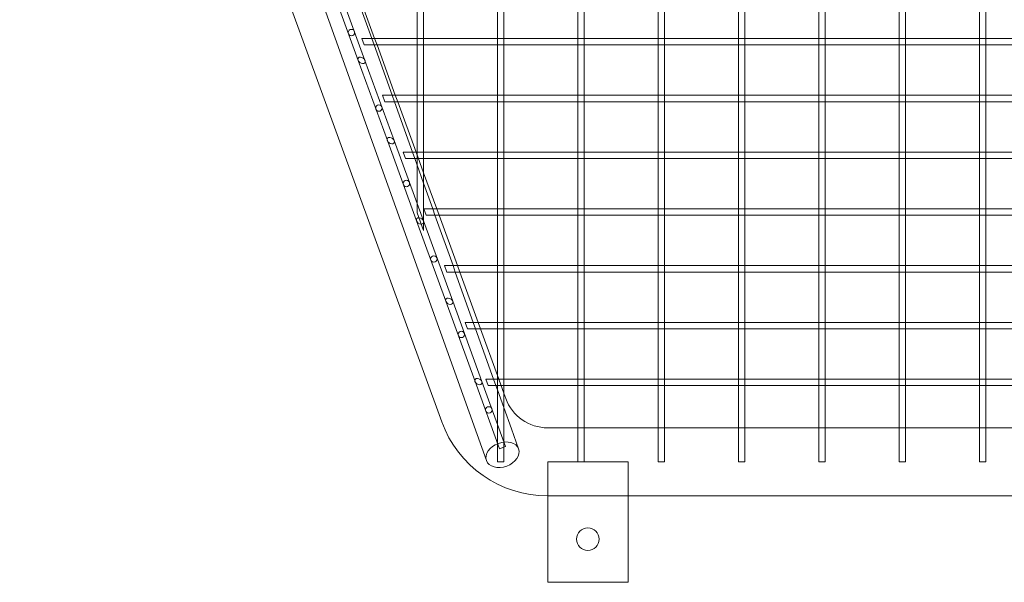
# Model space of a CAD drawing. Units: millimetres. Extents: x 0 to 28420, y -8223 to 8385.
# Drawn here: x 7977 to 8590, y -7243 to -6893 of the extents above; entities that cross this region are included whole.
import ezdxf

# ---------------------------------------------------------------- set-up
doc = ezdxf.new("R2010")
doc.units = ezdxf.units.MM

# ---------------------------------------------------------------- blocks, each defined once
blk = doc.blocks.new('A$C34f15f59')
at = {"color": 0, "linetype": 'Continuous', "lineweight": 0}
for p, q in [((-33685, -3250.7), (-33957.52, -2488.95)), ((-33969.72, -2521.05), (-33707.04, -3242.76)), ((-33759.08, -3017.75), (-33777.27, -2967.75)), ((-33754.82, -3017.75), (-33773.02, -2967.75)), ((-33750.6, -3004.12), (-33761.81, -2972.77)), ((-33760.19, -2972.77), (-33748.78, -3004.12)), ((-33722.36, -3004.71), (-33722.36, -2972.77)), ((-33718.36, -3004.71), (-33718.36, -2972.77)), ((-33672.36, -3004.71), (-33672.36, -2972.77)), ((-33668.36, -3004.71), (-33668.36, -2972.77)), ((-33622.36, -3004.71), (-33622.36, -2972.77)), ((-33618.36, -3004.71), (-33618.36, -2972.77)), ((-33572.36, -3004.71), (-33572.36, -2972.77)), ((-33568.36, -3004.71), (-33568.36, -2972.77)), ((-33522.36, -3004.71), (-33522.36, -2972.77)), ((-33518.36, -3004.71), (-33518.36, -2972.77)), ((-33472.36, -3004.71), (-33472.36, -2972.77)), ((-33468.36, -3004.71), (-33468.36, -2972.77)), ((-33422.36, -3004.71), (-33422.36, -2972.77)), ((-33418.36, -3004.71), (-33418.36, -2972.77)), ((-33372.36, -3004.71), (-33372.36, -2972.77)), ((-33368.36, -3004.71), (-33368.36, -2972.77)), ((-33755.3, -3008.12), (-33756.76, -3004.12)), ((-33750.89, -3004.12), (-33756.76, -3004.12)), ((-33750.52, -3008.12), (-33755.3, -3008.12)), ((-33722.36, -3004.12), (-33750.89, -3004.12)), ((-33749.17, -3008.12), (-33750.6, -3004.12)), ((-33721.78, -3008.12), (-33750.52, -3008.12)), ((-33737.95, -3039.48), (-33749.17, -3008.12)), ((-33748.78, -3004.12), (-33747.32, -3008.12)), ((-33747.32, -3008.12), (-33735.91, -3039.48)), ((-33718.36, -3004.12), (-33722.36, -3004.12)), ((-33722.36, -3008.12), (-33722.36, -3004.71)), ((-33722.36, -3040.06), (-33722.36, -3008.12)), ((-33718.95, -3008.12), (-33721.78, -3008.12)), ((-33671.78, -3008.12), (-33718.95, -3008.12)), ((-33672.36, -3004.12), (-33718.36, -3004.12)), ((-33718.36, -3008.12), (-33718.36, -3004.71)), ((-33718.36, -3040.06), (-33718.36, -3008.12)), ((-33668.36, -3004.12), (-33672.36, -3004.12)), ((-33672.36, -3008.12), (-33672.36, -3004.71)), ((-33672.36, -3040.06), (-33672.36, -3008.12)), ((-33668.95, -3008.12), (-33671.78, -3008.12)), ((-33621.78, -3008.12), (-33668.95, -3008.12)), ((-33622.36, -3004.12), (-33668.36, -3004.12)), ((-33668.36, -3008.12), (-33668.36, -3004.71)), ((-33668.36, -3040.06), (-33668.36, -3008.12)), ((-33618.36, -3004.12), (-33622.36, -3004.12)), ((-33622.36, -3008.12), (-33622.36, -3004.71)), ((-33622.36, -3040.06), (-33622.36, -3008.12)), ((-33618.95, -3008.12), (-33621.78, -3008.12)), ((-33571.78, -3008.12), (-33618.95, -3008.12)), ((-33572.36, -3004.12), (-33618.36, -3004.12)), ((-33618.36, -3008.12), (-33618.36, -3004.71)), ((-33618.36, -3040.06), (-33618.36, -3008.12)), ((-33568.36, -3004.12), (-33572.36, -3004.12)), ((-33572.36, -3008.12), (-33572.36, -3004.71)), ((-33572.36, -3040.06), (-33572.36, -3008.12)), ((-33568.95, -3008.12), (-33571.78, -3008.12)), ((-33521.78, -3008.12), (-33568.95, -3008.12)), ((-33522.36, -3004.12), (-33568.36, -3004.12)), ((-33568.36, -3008.12), (-33568.36, -3004.71)), ((-33568.36, -3040.06), (-33568.36, -3008.12)), ((-33518.36, -3004.12), (-33522.36, -3004.12)), ((-33522.36, -3008.12), (-33522.36, -3004.71)), ((-33522.36, -3040.06), (-33522.36, -3008.12)), ((-33518.95, -3008.12), (-33521.78, -3008.12)), ((-33471.78, -3008.12), (-33518.95, -3008.12)), ((-33472.36, -3004.12), (-33518.36, -3004.12)), ((-33518.36, -3008.12), (-33518.36, -3004.71)), ((-33518.36, -3040.06), (-33518.36, -3008.12)), ((-33468.36, -3004.12), (-33472.36, -3004.12)), ((-33472.36, -3008.12), (-33472.36, -3004.71)), ((-33472.36, -3040.06), (-33472.36, -3008.12)), ((-33468.95, -3008.12), (-33471.78, -3008.12)), ((-33421.78, -3008.12), (-33468.95, -3008.12)), ((-33422.36, -3004.12), (-33468.36, -3004.12)), ((-33468.36, -3008.12), (-33468.36, -3004.71)), ((-33468.36, -3040.06), (-33468.36, -3008.12)), ((-33418.36, -3004.12), (-33422.36, -3004.12)), ((-33422.36, -3008.12), (-33422.36, -3004.71)), ((-33422.36, -3040.06), (-33422.36, -3008.12)), ((-33418.95, -3008.12), (-33421.78, -3008.12)), ((-33371.78, -3008.12), (-33418.95, -3008.12)), ((-33372.36, -3004.12), (-33418.36, -3004.12)), ((-33418.36, -3008.12), (-33418.36, -3004.71)), ((-33418.36, -3040.06), (-33418.36, -3008.12)), ((-33368.36, -3004.12), (-33372.36, -3004.12)), ((-33372.36, -3008.12), (-33372.36, -3004.71)), ((-33372.36, -3040.06), (-33372.36, -3008.12)), ((-33368.95, -3008.12), (-33371.78, -3008.12)), ((-33345.36, -3008.12), (-33368.95, -3008.12)), ((-33345.36, -3004.12), (-33368.36, -3004.12)), ((-33368.36, -3008.12), (-33368.36, -3004.71)), ((-33368.36, -3040.06), (-33368.36, -3008.12)), ((-33740.88, -3067.75), (-33759.08, -3017.75)), ((-33736.62, -3067.75), (-33754.82, -3017.75)), ((-33742.44, -3043.48), (-33743.89, -3039.48)), ((-33738.2, -3039.48), (-33743.89, -3039.48)), ((-33722.36, -3039.48), (-33738.2, -3039.48)), ((-33736.52, -3043.48), (-33737.95, -3039.48)), ((-33735.91, -3039.48), (-33734.45, -3043.48)), ((-33718.36, -3039.48), (-33722.36, -3039.48)), ((-33672.36, -3039.48), (-33718.36, -3039.48)), ((-33668.36, -3039.48), (-33672.36, -3039.48)), ((-33622.36, -3039.48), (-33668.36, -3039.48)), ((-33618.36, -3039.48), (-33622.36, -3039.48)), ((-33572.36, -3039.48), (-33618.36, -3039.48)), ((-33568.36, -3039.48), (-33572.36, -3039.48)), ((-33522.36, -3039.48), (-33568.36, -3039.48)), ((-33518.36, -3039.48), (-33522.36, -3039.48)), ((-33472.36, -3039.48), (-33518.36, -3039.48)), ((-33468.36, -3039.48), (-33472.36, -3039.48)), ((-33422.36, -3039.48), (-33468.36, -3039.48)), ((-33418.36, -3039.48), (-33422.36, -3039.48)), ((-33372.36, -3039.48), (-33418.36, -3039.48)), ((-33368.36, -3039.48), (-33372.36, -3039.48)), ((-33345.36, -3039.48), (-33368.36, -3039.48)), ((-33737.78, -3043.48), (-33742.44, -3043.48)), ((-33721.78, -3043.48), (-33737.78, -3043.48)), ((-33725.3, -3074.83), (-33736.52, -3043.48)), ((-33734.45, -3043.48), (-33723.04, -3074.83)), ((-33722.36, -3043.48), (-33722.36, -3040.06)), ((-33722.36, -3075.42), (-33722.36, -3043.48)), ((-33718.95, -3043.48), (-33721.78, -3043.48)), ((-33671.78, -3043.48), (-33718.95, -3043.48)), ((-33718.36, -3043.48), (-33718.36, -3040.06)), ((-33718.36, -3075.42), (-33718.36, -3043.48)), ((-33672.36, -3043.48), (-33672.36, -3040.06)), ((-33672.36, -3075.42), (-33672.36, -3043.48)), ((-33668.95, -3043.48), (-33671.78, -3043.48)), ((-33621.78, -3043.48), (-33668.95, -3043.48)), ((-33668.36, -3043.48), (-33668.36, -3040.06)), ((-33668.36, -3075.42), (-33668.36, -3043.48)), ((-33622.36, -3043.48), (-33622.36, -3040.06)), ((-33622.36, -3075.42), (-33622.36, -3043.48)), ((-33618.95, -3043.48), (-33621.78, -3043.48)), ((-33571.78, -3043.48), (-33618.95, -3043.48)), ((-33618.36, -3043.48), (-33618.36, -3040.06)), ((-33618.36, -3075.42), (-33618.36, -3043.48)), ((-33572.36, -3043.48), (-33572.36, -3040.06)), ((-33572.36, -3075.42), (-33572.36, -3043.48)), ((-33568.95, -3043.48), (-33571.78, -3043.48)), ((-33521.78, -3043.48), (-33568.95, -3043.48)), ((-33568.36, -3043.48), (-33568.36, -3040.06)), ((-33568.36, -3075.42), (-33568.36, -3043.48)), ((-33522.36, -3043.48), (-33522.36, -3040.06)), ((-33522.36, -3075.42), (-33522.36, -3043.48)), ((-33518.95, -3043.48), (-33521.78, -3043.48)), ((-33471.78, -3043.48), (-33518.95, -3043.48)), ((-33518.36, -3043.48), (-33518.36, -3040.06)), ((-33518.36, -3075.42), (-33518.36, -3043.48)), ((-33472.36, -3043.48), (-33472.36, -3040.06)), ((-33472.36, -3075.42), (-33472.36, -3043.48)), ((-33468.95, -3043.48), (-33471.78, -3043.48)), ((-33421.78, -3043.48), (-33468.95, -3043.48)), ((-33468.36, -3043.48), (-33468.36, -3040.06)), ((-33468.36, -3075.42), (-33468.36, -3043.48)), ((-33422.36, -3043.48), (-33422.36, -3040.06)), ((-33422.36, -3075.42), (-33422.36, -3043.48)), ((-33418.95, -3043.48), (-33421.78, -3043.48)), ((-33371.78, -3043.48), (-33418.95, -3043.48)), ((-33418.36, -3043.48), (-33418.36, -3040.06)), ((-33418.36, -3075.42), (-33418.36, -3043.48)), ((-33372.36, -3043.48), (-33372.36, -3040.06)), ((-33372.36, -3075.42), (-33372.36, -3043.48)), ((-33368.95, -3043.48), (-33371.78, -3043.48)), ((-33345.36, -3043.48), (-33368.95, -3043.48)), ((-33368.36, -3043.48), (-33368.36, -3040.06)), ((-33368.36, -3075.42), (-33368.36, -3043.48)), ((-33722.68, -3117.75), (-33740.88, -3067.75)), ((-33718.42, -3117.75), (-33736.62, -3067.75)), ((-33729.57, -3078.83), (-33731.02, -3074.83)), ((-33725.51, -3074.83), (-33731.02, -3074.83)), ((-33722.36, -3074.83), (-33725.51, -3074.83)), ((-33723.87, -3078.83), (-33725.3, -3074.83)), ((-33723.04, -3074.83), (-33718.36, -3087.69)), ((-33718.36, -3074.83), (-33722.36, -3074.83)), ((-33722.36, -3078.83), (-33722.36, -3075.42)), ((-33672.36, -3074.83), (-33718.36, -3074.83)), ((-33718.36, -3078.83), (-33718.36, -3075.42)), ((-33668.36, -3074.83), (-33672.36, -3074.83)), ((-33672.36, -3078.83), (-33672.36, -3075.42)), ((-33622.36, -3074.83), (-33668.36, -3074.83)), ((-33668.36, -3078.83), (-33668.36, -3075.42)), ((-33618.36, -3074.83), (-33622.36, -3074.83)), ((-33622.36, -3078.83), (-33622.36, -3075.42)), ((-33572.36, -3074.83), (-33618.36, -3074.83)), ((-33618.36, -3078.83), (-33618.36, -3075.42)), ((-33568.36, -3074.83), (-33572.36, -3074.83)), ((-33572.36, -3078.83), (-33572.36, -3075.42)), ((-33522.36, -3074.83), (-33568.36, -3074.83)), ((-33568.36, -3078.83), (-33568.36, -3075.42)), ((-33518.36, -3074.83), (-33522.36, -3074.83)), ((-33522.36, -3078.83), (-33522.36, -3075.42)), ((-33472.36, -3074.83), (-33518.36, -3074.83)), ((-33518.36, -3078.83), (-33518.36, -3075.42)), ((-33468.36, -3074.83), (-33472.36, -3074.83)), ((-33472.36, -3078.83), (-33472.36, -3075.42)), ((-33422.36, -3074.83), (-33468.36, -3074.83)), ((-33468.36, -3078.83), (-33468.36, -3075.42)), ((-33418.36, -3074.83), (-33422.36, -3074.83)), ((-33422.36, -3078.83), (-33422.36, -3075.42)), ((-33372.36, -3074.83), (-33418.36, -3074.83)), ((-33418.36, -3078.83), (-33418.36, -3075.42)), ((-33368.36, -3074.83), (-33372.36, -3074.83)), ((-33372.36, -3078.83), (-33372.36, -3075.42)), ((-33345.36, -3074.83), (-33368.36, -3074.83)), ((-33368.36, -3078.83), (-33368.36, -3075.42)), ((-33725.05, -3078.83), (-33729.57, -3078.83)), ((-33721.78, -3078.83), (-33725.05, -3078.83)), ((-33722.36, -3083.05), (-33723.87, -3078.83)), ((-33722.36, -3084.68), (-33722.36, -3078.83)), ((-33718.95, -3078.83), (-33721.78, -3078.83)), ((-33671.78, -3078.83), (-33718.95, -3078.83)), ((-33718.36, -3095.81), (-33718.36, -3078.83)), ((-33672.36, -3110.77), (-33672.36, -3078.83)), ((-33668.95, -3078.83), (-33671.78, -3078.83)), ((-33621.78, -3078.83), (-33668.95, -3078.83)), ((-33668.36, -3110.77), (-33668.36, -3078.83)), ((-33622.36, -3110.77), (-33622.36, -3078.83)), ((-33618.95, -3078.83), (-33621.78, -3078.83)), ((-33571.78, -3078.83), (-33618.95, -3078.83)), ((-33618.36, -3110.77), (-33618.36, -3078.83)), ((-33572.36, -3110.77), (-33572.36, -3078.83)), ((-33568.95, -3078.83), (-33571.78, -3078.83)), ((-33521.78, -3078.83), (-33568.95, -3078.83)), ((-33568.36, -3110.77), (-33568.36, -3078.83)), ((-33522.36, -3110.77), (-33522.36, -3078.83)), ((-33518.95, -3078.83), (-33521.78, -3078.83)), ((-33471.78, -3078.83), (-33518.95, -3078.83)), ((-33518.36, -3110.77), (-33518.36, -3078.83)), ((-33472.36, -3110.77), (-33472.36, -3078.83)), ((-33468.95, -3078.83), (-33471.78, -3078.83)), ((-33421.78, -3078.83), (-33468.95, -3078.83)), ((-33468.36, -3110.77), (-33468.36, -3078.83)), ((-33422.36, -3110.77), (-33422.36, -3078.83)), ((-33418.95, -3078.83), (-33421.78, -3078.83)), ((-33371.78, -3078.83), (-33418.95, -3078.83)), ((-33418.36, -3110.77), (-33418.36, -3078.83)), ((-33372.36, -3110.77), (-33372.36, -3078.83)), ((-33368.95, -3078.83), (-33371.78, -3078.83)), ((-33345.36, -3078.83), (-33368.95, -3078.83)), ((-33368.36, -3110.77), (-33368.36, -3078.83)), ((-33718.36, -3094.23), (-33722.36, -3083.05)), ((-33722.36, -3112.78), (-33722.36, -3084.68)), ((-33718.36, -3087.69), (-33710.17, -3110.19)), ((-33712.65, -3110.19), (-33718.36, -3094.23)), ((-33718.36, -3123.77), (-33718.36, -3095.81)), ((-33718.36, -3123.77), (-33722.36, -3112.78)), ((-33716.7, -3114.19), (-33718.16, -3110.19)), ((-33712.83, -3110.19), (-33718.16, -3110.19)), ((-33672.36, -3110.19), (-33712.83, -3110.19)), ((-33711.22, -3114.19), (-33712.65, -3110.19)), ((-33710.17, -3110.19), (-33708.72, -3114.19)), ((-33668.36, -3110.19), (-33672.36, -3110.19)), ((-33672.36, -3114.19), (-33672.36, -3110.77)), ((-33622.36, -3110.19), (-33668.36, -3110.19)), ((-33668.36, -3114.19), (-33668.36, -3110.77)), ((-33618.36, -3110.19), (-33622.36, -3110.19)), ((-33622.36, -3114.19), (-33622.36, -3110.77)), ((-33572.36, -3110.19), (-33618.36, -3110.19)), ((-33618.36, -3114.19), (-33618.36, -3110.77)), ((-33568.36, -3110.19), (-33572.36, -3110.19)), ((-33572.36, -3114.19), (-33572.36, -3110.77)), ((-33522.36, -3110.19), (-33568.36, -3110.19)), ((-33568.36, -3114.19), (-33568.36, -3110.77)), ((-33518.36, -3110.19), (-33522.36, -3110.19)), ((-33522.36, -3114.19), (-33522.36, -3110.77)), ((-33472.36, -3110.19), (-33518.36, -3110.19)), ((-33518.36, -3114.19), (-33518.36, -3110.77)), ((-33468.36, -3110.19), (-33472.36, -3110.19)), ((-33472.36, -3114.19), (-33472.36, -3110.77)), ((-33422.36, -3110.19), (-33468.36, -3110.19)), ((-33468.36, -3114.19), (-33468.36, -3110.77)), ((-33418.36, -3110.19), (-33422.36, -3110.19)), ((-33422.36, -3114.19), (-33422.36, -3110.77)), ((-33372.36, -3110.19), (-33418.36, -3110.19)), ((-33418.36, -3114.19), (-33418.36, -3110.77)), ((-33368.36, -3110.19), (-33372.36, -3110.19)), ((-33372.36, -3114.19), (-33372.36, -3110.77)), ((-33345.36, -3110.19), (-33368.36, -3110.19)), ((-33368.36, -3114.19), (-33368.36, -3110.77)), ((-33704.48, -3167.75), (-33722.68, -3117.75)), ((-33700.22, -3167.75), (-33718.42, -3117.75)), ((-33712.31, -3114.19), (-33716.7, -3114.19)), ((-33671.78, -3114.19), (-33712.31, -3114.19)), ((-33700, -3145.54), (-33711.22, -3114.19)), ((-33708.72, -3114.19), (-33697.3, -3145.54)), ((-33672.36, -3146.13), (-33672.36, -3114.19)), ((-33668.95, -3114.19), (-33671.78, -3114.19)), ((-33621.78, -3114.19), (-33668.95, -3114.19)), ((-33668.36, -3146.13), (-33668.36, -3114.19)), ((-33622.36, -3146.13), (-33622.36, -3114.19)), ((-33618.95, -3114.19), (-33621.78, -3114.19)), ((-33571.78, -3114.19), (-33618.95, -3114.19)), ((-33618.36, -3146.13), (-33618.36, -3114.19)), ((-33572.36, -3146.13), (-33572.36, -3114.19)), ((-33568.95, -3114.19), (-33571.78, -3114.19)), ((-33521.78, -3114.19), (-33568.95, -3114.19)), ((-33568.36, -3146.13), (-33568.36, -3114.19)), ((-33522.36, -3146.13), (-33522.36, -3114.19)), ((-33518.95, -3114.19), (-33521.78, -3114.19)), ((-33471.78, -3114.19), (-33518.95, -3114.19)), ((-33518.36, -3146.13), (-33518.36, -3114.19)), ((-33472.36, -3146.13), (-33472.36, -3114.19)), ((-33468.95, -3114.19), (-33471.78, -3114.19)), ((-33421.78, -3114.19), (-33468.95, -3114.19)), ((-33468.36, -3146.13), (-33468.36, -3114.19)), ((-33422.36, -3146.13), (-33422.36, -3114.19)), ((-33418.95, -3114.19), (-33421.78, -3114.19)), ((-33371.78, -3114.19), (-33418.95, -3114.19)), ((-33418.36, -3146.13), (-33418.36, -3114.19)), ((-33372.36, -3146.13), (-33372.36, -3114.19)), ((-33368.95, -3114.19), (-33371.78, -3114.19)), ((-33345.36, -3114.19), (-33368.95, -3114.19)), ((-33368.36, -3146.13), (-33368.36, -3114.19)), ((-33703.83, -3149.54), (-33705.29, -3145.54)), ((-33700.15, -3145.54), (-33705.29, -3145.54)), ((-33699.59, -3149.54), (-33703.83, -3149.54)), ((-33672.36, -3145.54), (-33700.15, -3145.54)), ((-33698.57, -3149.54), (-33700, -3145.54)), ((-33671.78, -3149.54), (-33699.59, -3149.54)), ((-33687.36, -3180.9), (-33698.57, -3149.54)), ((-33697.3, -3145.54), (-33695.85, -3149.54)), ((-33695.85, -3149.54), (-33684.44, -3180.9)), ((-33668.36, -3145.54), (-33672.36, -3145.54)), ((-33672.36, -3149.54), (-33672.36, -3146.13)), ((-33672.36, -3181.48), (-33672.36, -3149.54)), ((-33668.95, -3149.54), (-33671.78, -3149.54)), ((-33621.78, -3149.54), (-33668.95, -3149.54)), ((-33622.36, -3145.54), (-33668.36, -3145.54)), ((-33668.36, -3149.54), (-33668.36, -3146.13)), ((-33668.36, -3181.48), (-33668.36, -3149.54)), ((-33618.36, -3145.54), (-33622.36, -3145.54)), ((-33622.36, -3149.54), (-33622.36, -3146.13)), ((-33622.36, -3181.48), (-33622.36, -3149.54)), ((-33618.95, -3149.54), (-33621.78, -3149.54)), ((-33571.78, -3149.54), (-33618.95, -3149.54)), ((-33572.36, -3145.54), (-33618.36, -3145.54)), ((-33618.36, -3149.54), (-33618.36, -3146.13)), ((-33618.36, -3181.48), (-33618.36, -3149.54)), ((-33568.36, -3145.54), (-33572.36, -3145.54)), ((-33572.36, -3149.54), (-33572.36, -3146.13)), ((-33572.36, -3181.48), (-33572.36, -3149.54)), ((-33568.95, -3149.54), (-33571.78, -3149.54)), ((-33521.78, -3149.54), (-33568.95, -3149.54)), ((-33522.36, -3145.54), (-33568.36, -3145.54)), ((-33568.36, -3149.54), (-33568.36, -3146.13)), ((-33568.36, -3181.48), (-33568.36, -3149.54)), ((-33518.36, -3145.54), (-33522.36, -3145.54)), ((-33522.36, -3149.54), (-33522.36, -3146.13)), ((-33522.36, -3181.48), (-33522.36, -3149.54)), ((-33518.95, -3149.54), (-33521.78, -3149.54)), ((-33471.78, -3149.54), (-33518.95, -3149.54)), ((-33472.36, -3145.54), (-33518.36, -3145.54)), ((-33518.36, -3149.54), (-33518.36, -3146.13)), ((-33518.36, -3181.48), (-33518.36, -3149.54)), ((-33468.36, -3145.54), (-33472.36, -3145.54)), ((-33472.36, -3149.54), (-33472.36, -3146.13)), ((-33472.36, -3181.48), (-33472.36, -3149.54)), ((-33468.95, -3149.54), (-33471.78, -3149.54)), ((-33421.78, -3149.54), (-33468.95, -3149.54)), ((-33422.36, -3145.54), (-33468.36, -3145.54)), ((-33468.36, -3149.54), (-33468.36, -3146.13)), ((-33468.36, -3181.48), (-33468.36, -3149.54)), ((-33418.36, -3145.54), (-33422.36, -3145.54)), ((-33422.36, -3149.54), (-33422.36, -3146.13)), ((-33422.36, -3181.48), (-33422.36, -3149.54)), ((-33418.95, -3149.54), (-33421.78, -3149.54)), ((-33371.78, -3149.54), (-33418.95, -3149.54)), ((-33372.36, -3145.54), (-33418.36, -3145.54)), ((-33418.36, -3149.54), (-33418.36, -3146.13)), ((-33418.36, -3181.48), (-33418.36, -3149.54)), ((-33368.36, -3145.54), (-33372.36, -3145.54)), ((-33372.36, -3149.54), (-33372.36, -3146.13)), ((-33372.36, -3181.48), (-33372.36, -3149.54)), ((-33368.95, -3149.54), (-33371.78, -3149.54)), ((-33345.36, -3149.54), (-33368.95, -3149.54)), ((-33345.36, -3145.54), (-33368.36, -3145.54)), ((-33368.36, -3149.54), (-33368.36, -3146.13)), ((-33368.36, -3181.48), (-33368.36, -3149.54)), ((-33686.28, -3217.75), (-33704.48, -3167.75)), ((-33682.02, -3217.75), (-33700.22, -3167.75)), ((-33690.96, -3184.9), (-33692.42, -3180.9)), ((-33687.47, -3180.9), (-33692.42, -3180.9)), ((-33686.86, -3184.9), (-33690.96, -3184.9)), ((-33672.36, -3180.9), (-33687.47, -3180.9)), ((-33685.92, -3184.9), (-33687.36, -3180.9)), ((-33671.78, -3184.9), (-33686.86, -3184.9)), ((-33674.71, -3216.25), (-33685.92, -3184.9)), ((-33684.44, -3180.9), (-33682.98, -3184.9)), ((-33682.98, -3184.9), (-33672.36, -3214.07)), ((-33668.36, -3180.9), (-33672.36, -3180.9)), ((-33672.36, -3184.9), (-33672.36, -3181.48)), ((-33672.36, -3216.84), (-33672.36, -3184.9)), ((-33668.95, -3184.9), (-33671.78, -3184.9)), ((-33621.78, -3184.9), (-33668.95, -3184.9)), ((-33622.36, -3180.9), (-33668.36, -3180.9)), ((-33668.36, -3184.9), (-33668.36, -3181.48)), ((-33668.36, -3216.84), (-33668.36, -3184.9)), ((-33618.36, -3180.9), (-33622.36, -3180.9)), ((-33622.36, -3184.9), (-33622.36, -3181.48)), ((-33622.36, -3216.84), (-33622.36, -3184.9)), ((-33618.95, -3184.9), (-33621.78, -3184.9)), ((-33571.78, -3184.9), (-33618.95, -3184.9)), ((-33572.36, -3180.9), (-33618.36, -3180.9)), ((-33618.36, -3184.9), (-33618.36, -3181.48)), ((-33618.36, -3216.84), (-33618.36, -3184.9)), ((-33568.36, -3180.9), (-33572.36, -3180.9)), ((-33572.36, -3184.9), (-33572.36, -3181.48)), ((-33572.36, -3216.84), (-33572.36, -3184.9)), ((-33568.95, -3184.9), (-33571.78, -3184.9)), ((-33521.78, -3184.9), (-33568.95, -3184.9)), ((-33522.36, -3180.9), (-33568.36, -3180.9)), ((-33568.36, -3184.9), (-33568.36, -3181.48)), ((-33568.36, -3216.84), (-33568.36, -3184.9)), ((-33518.36, -3180.9), (-33522.36, -3180.9)), ((-33522.36, -3184.9), (-33522.36, -3181.48)), ((-33522.36, -3216.84), (-33522.36, -3184.9)), ((-33518.95, -3184.9), (-33521.78, -3184.9)), ((-33471.78, -3184.9), (-33518.95, -3184.9)), ((-33472.36, -3180.9), (-33518.36, -3180.9)), ((-33518.36, -3184.9), (-33518.36, -3181.48)), ((-33518.36, -3216.84), (-33518.36, -3184.9)), ((-33468.36, -3180.9), (-33472.36, -3180.9)), ((-33472.36, -3184.9), (-33472.36, -3181.48)), ((-33472.36, -3216.84), (-33472.36, -3184.9)), ((-33468.95, -3184.9), (-33471.78, -3184.9)), ((-33421.78, -3184.9), (-33468.95, -3184.9)), ((-33422.36, -3180.9), (-33468.36, -3180.9)), ((-33468.36, -3184.9), (-33468.36, -3181.48)), ((-33468.36, -3216.84), (-33468.36, -3184.9)), ((-33418.36, -3180.9), (-33422.36, -3180.9)), ((-33422.36, -3184.9), (-33422.36, -3181.48)), ((-33422.36, -3216.84), (-33422.36, -3184.9)), ((-33418.95, -3184.9), (-33421.78, -3184.9)), ((-33371.78, -3184.9), (-33418.95, -3184.9)), ((-33372.36, -3180.9), (-33418.36, -3180.9)), ((-33418.36, -3184.9), (-33418.36, -3181.48)), ((-33418.36, -3216.84), (-33418.36, -3184.9)), ((-33368.36, -3180.9), (-33372.36, -3180.9)), ((-33372.36, -3184.9), (-33372.36, -3181.48)), ((-33372.36, -3216.84), (-33372.36, -3184.9)), ((-33368.95, -3184.9), (-33371.78, -3184.9)), ((-33345.36, -3184.9), (-33368.95, -3184.9)), ((-33345.36, -3180.9), (-33368.36, -3180.9)), ((-33368.36, -3184.9), (-33368.36, -3181.48)), ((-33368.36, -3216.84), (-33368.36, -3184.9)), ((-33678.1, -3220.25), (-33679.55, -3216.25)), ((-33674.8, -3216.25), (-33679.55, -3216.25)), ((-33672.36, -3216.25), (-33674.8, -3216.25)), ((-33673.28, -3220.25), (-33674.71, -3216.25)), ((-33672.36, -3214.07), (-33668.36, -3225.06)), ((-33668.36, -3216.25), (-33672.36, -3216.25)), ((-33672.36, -3220.25), (-33672.36, -3216.84)), ((-33622.36, -3216.25), (-33668.36, -3216.25)), ((-33668.36, -3220.25), (-33668.36, -3216.84)), ((-33618.36, -3216.25), (-33622.36, -3216.25)), ((-33622.36, -3220.25), (-33622.36, -3216.84)), ((-33572.36, -3216.25), (-33618.36, -3216.25)), ((-33618.36, -3220.25), (-33618.36, -3216.84)), ((-33568.36, -3216.25), (-33572.36, -3216.25)), ((-33572.36, -3220.25), (-33572.36, -3216.84)), ((-33522.36, -3216.25), (-33568.36, -3216.25)), ((-33568.36, -3220.25), (-33568.36, -3216.84)), ((-33518.36, -3216.25), (-33522.36, -3216.25)), ((-33522.36, -3220.25), (-33522.36, -3216.84)), ((-33472.36, -3216.25), (-33518.36, -3216.25)), ((-33518.36, -3220.25), (-33518.36, -3216.84)), ((-33468.36, -3216.25), (-33472.36, -3216.25)), ((-33472.36, -3220.25), (-33472.36, -3216.84)), ((-33422.36, -3216.25), (-33468.36, -3216.25)), ((-33468.36, -3220.25), (-33468.36, -3216.84)), ((-33418.36, -3216.25), (-33422.36, -3216.25)), ((-33422.36, -3220.25), (-33422.36, -3216.84)), ((-33372.36, -3216.25), (-33418.36, -3216.25)), ((-33418.36, -3220.25), (-33418.36, -3216.84)), ((-33368.36, -3216.25), (-33372.36, -3216.25)), ((-33372.36, -3220.25), (-33372.36, -3216.84)), ((-33345.36, -3216.25), (-33368.36, -3216.25)), ((-33368.36, -3220.25), (-33368.36, -3216.84)), ((-33671.06, -3259.57), (-33686.28, -3217.75)), ((-33667.3, -3258.21), (-33682.02, -3217.75)), ((-33674.14, -3220.25), (-33678.1, -3220.25)), ((-33671.78, -3220.25), (-33674.14, -3220.25)), ((-33672.36, -3222.81), (-33673.28, -3220.25)), ((-33672.36, -3223.86), (-33672.36, -3220.25)), ((-33668.36, -3233.99), (-33672.36, -3222.81)), ((-33668.95, -3220.25), (-33671.78, -3220.25)), ((-33621.78, -3220.25), (-33668.95, -3220.25)), ((-33668.36, -3235), (-33668.36, -3220.25)), ((-33622.36, -3252.76), (-33622.36, -3220.25)), ((-33618.95, -3220.25), (-33621.78, -3220.25)), ((-33571.78, -3220.25), (-33618.95, -3220.25)), ((-33618.36, -3252.76), (-33618.36, -3220.25)), ((-33572.36, -3252.76), (-33572.36, -3220.25)), ((-33568.95, -3220.25), (-33571.78, -3220.25)), ((-33521.78, -3220.25), (-33568.95, -3220.25)), ((-33568.36, -3252.76), (-33568.36, -3220.25)), ((-33522.36, -3252.76), (-33522.36, -3220.25)), ((-33518.95, -3220.25), (-33521.78, -3220.25)), ((-33471.78, -3220.25), (-33518.95, -3220.25)), ((-33518.36, -3252.76), (-33518.36, -3220.25)), ((-33472.36, -3252.76), (-33472.36, -3220.25)), ((-33468.95, -3220.25), (-33471.78, -3220.25)), ((-33421.78, -3220.25), (-33468.95, -3220.25)), ((-33468.36, -3252.76), (-33468.36, -3220.25)), ((-33422.36, -3252.76), (-33422.36, -3220.25)), ((-33418.95, -3220.25), (-33421.78, -3220.25)), ((-33371.78, -3220.25), (-33418.95, -3220.25)), ((-33418.36, -3252.76), (-33418.36, -3220.25)), ((-33372.36, -3252.76), (-33372.36, -3220.25)), ((-33368.95, -3220.25), (-33371.78, -3220.25)), ((-33345.36, -3220.25), (-33368.95, -3220.25)), ((-33368.36, -3252.76), (-33368.36, -3220.25)), ((-33672.36, -3267.75), (-33672.36, -3223.86)), ((-33668.36, -3225.06), (-33667.2, -3228.26)), ((-33663.66, -3247.13), (-33668.36, -3233.99)), ((-33668.36, -3267.75), (-33668.36, -3235)), ((-33659.16, -3259.71), (-33663.66, -3247.13)), ((-33641.07, -3246.55), (-33622.36, -3246.55)), ((-33622.36, -3246.55), (-33618.36, -3246.55)), ((-33618.36, -3246.55), (-33572.36, -3246.55)), ((-33572.36, -3246.55), (-33568.36, -3246.55)), ((-33568.36, -3246.55), (-33522.36, -3246.55)), ((-33522.36, -3246.55), (-33518.36, -3246.55)), ((-33518.36, -3246.55), (-33472.36, -3246.55)), ((-33472.36, -3246.55), (-33468.36, -3246.55)), ((-33468.36, -3246.55), (-33422.36, -3246.55)), ((-33422.36, -3246.55), (-33418.36, -3246.55)), ((-33418.36, -3246.55), (-33372.36, -3246.55)), ((-33372.36, -3246.55), (-33368.36, -3246.55)), ((-33368.36, -3246.55), (-33345.36, -3246.55)), ((-33679.2, -3266.94), (-33685, -3250.7)), ((-33622.36, -3267.75), (-33622.36, -3252.76)), ((-33618.36, -3267.75), (-33618.36, -3252.76)), ((-33572.36, -3267.75), (-33572.36, -3252.76)), ((-33568.36, -3267.75), (-33568.36, -3252.76)), ((-33522.36, -3267.75), (-33522.36, -3252.76)), ((-33518.36, -3267.75), (-33518.36, -3252.76)), ((-33472.36, -3267.75), (-33472.36, -3252.76)), ((-33468.36, -3267.75), (-33468.36, -3252.76)), ((-33422.36, -3267.75), (-33422.36, -3252.76)), ((-33418.36, -3267.75), (-33418.36, -3252.76)), ((-33372.36, -3267.75), (-33372.36, -3252.76)), ((-33368.36, -3267.75), (-33368.36, -3252.76)), ((-33667.3, -3258.21), (-33671.06, -3259.57)), ((-33668.36, -3267.75), (-33672.36, -3267.75)), ((-33622.36, -3267.75), (-33641.07, -3267.75)), ((-33641.07, -3267.75), (-33641.07, -3342.75)), ((-33618.36, -3267.75), (-33622.36, -3267.75)), ((-33591.07, -3267.75), (-33618.36, -3267.75)), ((-33591.07, -3342.75), (-33591.07, -3267.75)), ((-33568.36, -3267.75), (-33572.36, -3267.75)), ((-33518.36, -3267.75), (-33522.36, -3267.75)), ((-33468.36, -3267.75), (-33472.36, -3267.75)), ((-33418.36, -3267.75), (-33422.36, -3267.75)), ((-33368.36, -3267.75), (-33372.36, -3267.75)), ((-33641.07, -3288.95), (-33345.36, -3288.95)), ((-33641.07, -3342.75), (-33591.07, -3342.75))]:
    blk.add_line(p, q, dxfattribs=at)
for centre, radius in [((-33763.24, -3000.47), 2), ((-33746.13, -3047.46), 2), ((-33729.03, -3094.44), 2), ((-33711.93, -3141.43), 2), ((-33694.83, -3188.41), 2), ((-33677.73, -3235.4), 2), ((-33616.07, -3315.85), 7), ((-33616.07, -3315.85), 7)]:
    blk.add_circle(centre, radius, dxfattribs=at)
for radius in [27.8, 70.2]:
    blk.add_arc((-33641.07, -3218.75), radius, 200, 270, dxfattribs=at)
at = {"color": 0, "linetype": 'Continuous', "lineweight": 0, "extrusion": (0, 0, -1)}
for centre in [(-33756.95, -3017.75), (-33738.75, -3067.75), (-33720.55, -3117.75), (-33702.35, -3167.75), (-33684.15, -3217.75)]:
    blk.add_ellipse(centre, major_axis=(2.02, -1.41), ratio=0.700208, start_param=-5.827335, end_param=0.45585, dxfattribs=at)
blk.add_ellipse((-33669.18, -3263.32), major_axis=(10.01, 3.64), ratio=0.707107, dxfattribs=at)

msp = doc.modelspace()

# ---------------------------------------------------------------- block references
msp.add_blockref('A$C34f15f59', (41946.46, -3900.5))

doc.saveas('drawing.dxf')
